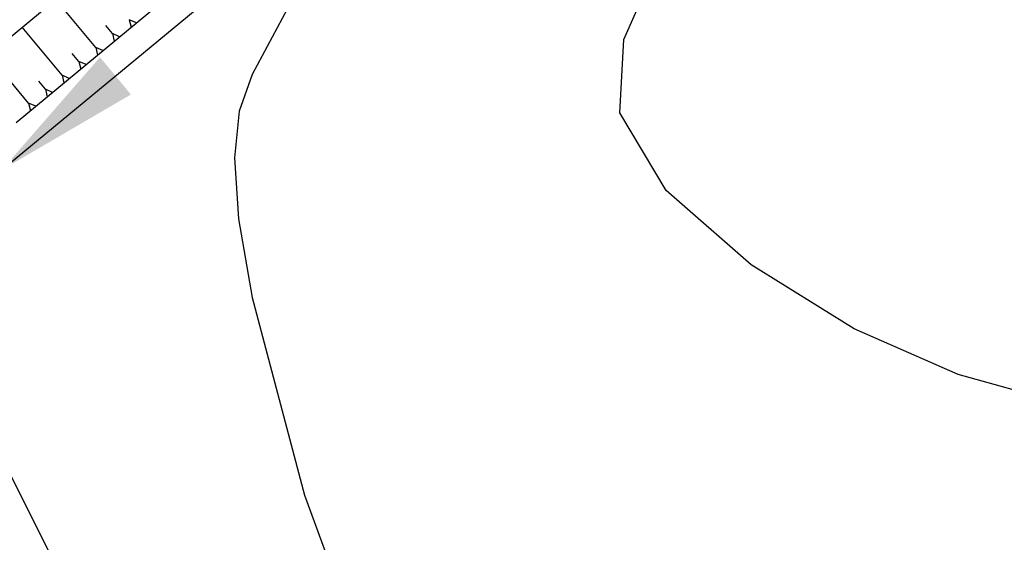
# Model space of a CAD drawing. Extents: x 792347 to 798090, y 7595979 to 7601082.
# Drawn here: x 795021 to 795066, y 7598008 to 7598032 of the extents above; entities that cross this region are included whole.
import ezdxf

# ---------------------------------------------------------------- set-up
doc = ezdxf.new("R2010")
doc.units = 0
doc.layers.get('0').update_dxf_attribs({"color": 2, "linetype": 'CONTINUOUS'})
for name, color, linetype in [('FEATURE LINE-ESCAVADO', 7, 'CONTINUOUS'), ('GER-DIM', 14, 'CONTINUOUS'), ('GRADING-ESCAVADO', 4, 'CONTINUOUS'), ('INCLINAÇÃO TALUDE', 253, 'CONTINUOUS'), ('TERRENO NATURAL', 2, 'CONTINUOUS')]:
    doc.layers.add(name, color=color, linetype=linetype)
doc.styles.get("Standard").update_dxf_attribs({"font": 'romans.shx'})
doc.dimstyles.new('MET-EST-A3', dxfattribs={"dimscale": 0, "dimtxt": 1.3, "dimasz": 1.35, "dimexe": 1.35, "dimexo": 1.500000000002, "dimgap": 0.7, "dimtad": 1, "dimzin": 1, "dimtxsty": 'Standard', "dimblk": 'ARCHTICK', "dimcen": 1, "dimdle": 1.700000000000004, "dimclrd": 14, "dimclre": 14, "dimclrt": 14, "dimadec": 0, "dimazin": 0, "dimtfac": 0.64, "dimtix": 1, "dimtmove": 2, "dimatfit": 3, "dimfxl": 0, "dimtolj": 1, "dimtzin": 0, "dimlwd": -1, "dimlwe": -1, "dimarcsym": 0})

# ---------------------------------------------------------------- blocks, each defined once
blk = doc.blocks.new('_ArchTick')
at = {"color": 0, "const_width": 0.15}
blk.add_lwpolyline([(-0.5, -0.5), (0.5, 0.5)], dxfattribs=at)

msp = doc.modelspace()

# ---------------------------------------------------------------- wipeouts: each hides what was drawn before it
at = {"color": 6, "linetype": 'ByBlock'}
msp.add_wipeout([(795366.6081497162, 7598740.838769024), (795373.2486258097, 7598730.045434978), (795375.4087746687, 7598720.291463338), (795371.4932009351, 7598686.733958392), (795359.6368904856, 7598649.759555182), (795358.2059622041, 7598639.74991983), (795355.3440871513, 7598628.514595928), (795354.5264112061, 7598618.7092301175), (795357.358591585, 7598615.897606627), (795362.8093762661, 7598602.683518085), (795371.7930690688, 7598585.232850721), (795364.0231599328, 7598581.657004846), (795231.8198751367, 7598470.415734564), (795231.0215303659, 7598467.429282493), (795222.7450781658, 7598470.0321803065), (795210.6935882396, 7598464.918131506), (795200.8049310172, 7598471.522929302), (795185.7965322231, 7598470.603377574), (795182.3150322904, 7598465.761447948), (795173.9818051005, 7598466.067633428), (795170.078890754, 7598463.9328362625), (795163.213960882, 7598455.702901083), (795157.3640459314, 7598454.485638843), (795135.2932512695, 7598435.859546323), (795125.3390534978, 7598433.8919078), (795112.7846793158, 7598433.567668482), (795103.2427680471, 7598434.30281866), (795094.4208497003, 7598434.21732413), (795088.3439456307, 7598436.593499825), (795084.7185011401, 7598440.891106941), (795082.4598258177, 7598441.97335102), (795078.5086735699, 7598442.327366698), (795075.3528642948, 7598444.230347123), (795067.699583365, 7598441.379262947), (795062.7816177498, 7598436.448926019), (795063.7117184025, 7598433.180863743), (795063.4371587782, 7598429.480709913), (795066.6844203598, 7598422.396019768), (795067.3942943244, 7598408.337154833), (795068.225363518, 7598401.447888996), (795062.8044136066, 7598388.856079177), (795055.9555713314, 7598389.25218403), (795058.9341983523, 7598380.774944005), (795053.1647838762, 7598367.541876093), (795046.1277257202, 7598359.279313254), (795039.4696248919, 7598346.864726654), (795037.6938642857, 7598339.490510033), (795039.1366275377, 7598333.658211827), (795038.6598512417, 7598328.599653616), (795034.0463579628, 7598318.618389726), (795035.1244631193, 7598311.142434871), (795035.56003593, 7598309.458881949), (795029.6863879119, 7598308.727086648), (794978.4957468153, 7598265.1651154775), (794966.2448448109, 7598256.481509109), (794955.4184736052, 7598245.520231988), (794945.1527141773, 7598211.471731511), (794931.4497130308, 7598196.59077261), (794932.446888288, 7598188.476577987), (794940.8572113271, 7598173.062201083), (794914.2186296094, 7598152.278482216), (794900.4845470515, 7598142.391182813), (794875.4129418167, 7598129.009887946), (794831.3562889828, 7598105.909486292), (794814.5208510373, 7598090.476702552), (794797.1211403264, 7598080.546220162), (794791.7385646444, 7598076.7425169), (794780.8320769863, 7598061.57382195), (794775.0885242679, 7598048.506156287), (794770.3661281219, 7598029.6295591835), (794758.3312058725, 7598013.944843007), (794724.753241399, 7597985.718452268), (794709.4138344417, 7597972.574212265), (794696.9331962451, 7597968.192149323), (794681.304312441, 7597955.832475478), (794676.8067896605, 7597948.529037243), (794667.8117440996, 7597945.382929804), (794650.5425901092, 7597933.20980788), (794643.6838600107, 7597916.580437166), (794647.1691752987, 7597896.526883878), (794649.2085300698, 7597891.539641225), (794677.2174488817, 7597853.53244693), (794680.4928305903, 7597851.041689418), (794697.695532116, 7597847.876580991), (794714.6275424665, 7597852.097557375), (794715.9938302871, 7597854.207629659), (794721.2726410187, 7597856.565938754), (794763.2404972643, 7597879.555352768), (794806.1086790147, 7597919.034131461), (794843.7197386092, 7597927.179816153), (794875.6607425768, 7597939.4994322555), (794894.4330831214, 7597939.4994322555), (794913.275980874, 7597954.693010301), (794916.6381908447, 7597969.2525566025), (794924.4833536065, 7597979.332254388), (794947.4584519921, 7597993.331812199), (794971.6206717034, 7598020.053132117), (794993.4750457586, 7598041.332469019), (795057.4557524298, 7598092.16655472), (795065.0673146242, 7598092.776261872), (795094.7668329515, 7598113.495610283), (795098.4229573294, 7598109.11474753), (794922.1884323448, 7597963.628050018), (794921.2239840945, 7597957.432372996), (794927.1483858827, 7597956.193244722), (794928.6639236463, 7597954.265696007), (794937.7571687177, 7597956.60628748), (795109.7730900731, 7598099.627692844), (795112.1152898414, 7598103.345101433), (795223.8949548423, 7598195.923658469), (795226.2185353474, 7598200.761127223), (795224.2822244231, 7598202.889606344), (795224.7663067767, 7598208.017318471), (795223.7981420696, 7598208.984812222), (795218.8605427414, 7598208.501065346), (795217.8718543182, 7598209.901541605), (795227.2980088573, 7598216.942495261), (795234.3438190998, 7598219.892080904), (795237.3906479658, 7598223.222268591), (795240.4374953217, 7598221.89019114), (795252.0955947468, 7598223.63242377), (795272.280872964, 7598239.902748282), (795278.8748286344, 7598254.437981875), (795284.1115749928, 7598262.335275279), (795284.5876327582, 7598264.143078552), (795287.348830663, 7598266.807233455), (795290.5861048229, 7598269.661671557), (795305.840939278, 7598283.3141256245), (795305.4600856696, 7598285.692826023), (795307.9356341233, 7598286.4540182315), (795309.8399021645, 7598287.500641179), (795309.4590485563, 7598291.4968616525), (795312.2202464611, 7598289.403603875), (795317.1713618583, 7598290.830828868), (795330.2432494883, 7598302.0902515855), (795339.6053552411, 7598310.886485454), (795346.1751077183, 7598312.69430061), (795366.0105767592, 7598329.568010493), (795373.8180942183, 7598340.605184622), (795376.8756471883, 7598337.789283235), (795376.7145267716, 7598334.601573255), (795377.552282677, 7598333.571206313), (795381.7088344218, 7598333.2492114445), (795383.4809925966, 7598331.124071458), (795390.0656293904, 7598333.980791106), (795450.1796864297, 7598382.846901971), (795512.0931186798, 7598365.934322648), (795636.4365336827, 7598446.698685128), (795632.5050771814, 7598453.639476599), (795510.5132178027, 7598375.638884586), (795457.6740415641, 7598389.465912469), (795476.8630135463, 7598405.736248864), (795479.915796139, 7598403.702453843), (795480.6446469199, 7598404.774898647), (795483.1833196683, 7598409.408478117), (795504.2762268747, 7598428.5791805815), (795505.2472020366, 7598435.756527828), (795506.9693636992, 7598436.161466349), (795507.3239247629, 7598438.489842053), (795509.60821437, 7598446.858547732), (795509.9543810489, 7598450.951294179), (795510.7047170174, 7598453.400722461), (795510.557279078, 7598462.463968349), (795510.9107862213, 7598464.279459952), (795515.8689832251, 7598495.146251386), (795516.2792171801, 7598498.425829186), (795516.8156627446, 7598499.939479564), (795520.5465785024, 7598523.278742303), (795522.067034562, 7598525.557874669), (795522.4695212764, 7598527.792326786), (795515.9686989018, 7598547.735664832), (795510.4781795667, 7598558.365939737), (795510.2646219798, 7598561.353646188), (795507.8443396412, 7598563.0609070165), (795498.6486793772, 7598573.044506617), (795494.804698282, 7598573.115638524), (795493.1674419389, 7598571.906336691), (795486.3178088389, 7598573.333716164), (795480.9077572629, 7598573.475991861), (795480.5835934868, 7598568.094659906), (795478.9828915462, 7598568.594532074), (795471.5289736795, 7598579.3356163725), (795463.1528198543, 7598594.034847867), (795463.1528198543, 7598609.14239267), (795468.4711063823, 7598634.546797901), (795475.0085940985, 7598665.17020081), (795478.0844335147, 7598690.392914284), (795476.8586499455, 7598717.749810744), (795474.9379999109, 7598731.197698194), (795477.0913999805, 7598740.379192263), (795477.2349550545, 7598754.58183131), (795474.6441039938, 7598771.576688836), (795469.0452712089, 7598783.770867517), (795461.5801669924, 7598794.673905834), (795460.7849007265, 7598794.369818714)], dxfattribs=at)

# ---------------------------------------------------------------- next in the draw order: linework, layer by layer
at = {"layer": 'FEATURE LINE-ESCAVADO', "color": 4, "linetype": 'Continuous', "lineweight": -3}
msp.add_line((795018.9604845056, 7598029.450520707, 63.81184030137956), (795031.2623230615, 7598039.640296038, 63.57619337225333), dxfattribs=at)
at = {"layer": 'GRADING-ESCAVADO', "linetype": 'ByBlock'}
msp.add_line((795020.9946772708, 7598026.99469512, 65.93776697758585), (795031.4687054818, 7598035.670471005, 65.73713252926245), dxfattribs=at)
at = {"layer": 'INCLINAÇÃO TALUDE', "color": 253, "linetype": 'Continuous', "lineweight": -3}
for p, q in [((795024.6355825426, 7598030.424582469, 65.65153464439437), (795022.8048090541, 7598032.634825498, 63.73820063603057)), ((795023.0978527238, 7598029.150860554, 65.68099051061228), (795021.267079235, 7598031.361103582, 63.76765650216544)), ((795025.4044474524, 7598031.061443428, 65.6368067112776), (795025.0993185376, 7598031.429817265, 65.31791770989135)), ((795021.5601229041, 7598027.877138637, 65.71044637684714), (795019.7293494154, 7598030.087381666, 63.79711236830774)), ((795023.8667176336, 7598029.787721512, 65.66626257749537), (795023.5615887188, 7598030.156095349, 65.34737357609508)), ((795022.328987814, 7598028.513999595, 65.69571844372904), (795022.0238588993, 7598028.882373433, 65.37682944231352))]:
    msp.add_line(p, q, dxfattribs=at)
at = {"layer": 'INCLINAÇÃO TALUDE', "color": 253, "linetype": 'Continuous', "lineweight": -3, "extrusion": (-0.3443645538247282, 0.4349823549574522, 0.8319876230718609), "elevation": 3031285.484475462, "flags": 128}
msp.add_lwpolyline([(-5339484.965684935, -4545696.784239651), (-5339484.799224826, -4545697.163191973), (-5339484.646873975, -4545696.775760401)], dxfattribs=at)
at = {"layer": 'INCLINAÇÃO TALUDE', "color": 253, "linetype": 'Continuous', "lineweight": -3, "extrusion": (0.3443645538970721, -0.4349823551854449, -0.8319876229227174), "elevation": -3031285.486150232, "flags": 128}
msp.add_lwpolyline([(5339483.966722949, -4545696.757557085), (5339483.800262839, -4545697.136509408), (5339483.647911989, -4545696.749077834)], dxfattribs=at)
at = {"layer": 'INCLINAÇÃO TALUDE', "color": 253, "linetype": 'Continuous', "lineweight": -3, "extrusion": (-0.3443645537078661, 0.4349823550191648, 0.8319876230879661), "elevation": 3031285.485037268, "flags": 128}
msp.add_lwpolyline([(-5339482.968151553, -4545696.732274711), (-5339482.801691442, -4545697.111227037), (-5339482.649340593, -4545696.723795464)], dxfattribs=at)
at = {"layer": 'INCLINAÇÃO TALUDE', "color": 253, "linetype": 'Continuous', "lineweight": -3, "extrusion": (-0.3443645535988458, 0.4349823548902088, 0.8319876232005115), "elevation": 3031285.484144138, "flags": 128}
msp.add_lwpolyline([(-5339481.96997115, -4545696.706386479), (-5339481.803511038, -4545697.085338804), (-5339481.65116019, -4545696.697907229)], dxfattribs=at)
at = {"layer": 'INCLINAÇÃO TALUDE', "color": 253, "linetype": 'Continuous', "lineweight": -3, "extrusion": (-0.344364552987652, 0.4349823554573474, 0.8319876231569749), "elevation": 3031285.488939184, "flags": 128}
msp.add_lwpolyline([(-5339480.963658165, -4545696.686257806), (-5339480.797198056, -4545697.065210132), (-5339480.644847206, -4545696.677778557)], dxfattribs=at)
at = {"layer": 'INCLINAÇÃO TALUDE', "color": 253, "linetype": 'Continuous', "lineweight": -3, "extrusion": (0.3443645537361312, -0.434982354857948, -0.831987623160555), "elevation": -3031285.483789873, "flags": 128}
msp.add_lwpolyline([(5339479.974974578, -4545696.652052619), (5339479.808514469, -4545697.031004945), (5339479.656163619, -4545696.643573372)], dxfattribs=at)
at = {"layer": 'INCLINAÇÃO TALUDE', "color": 253, "linetype": 'Continuous', "lineweight": -3, "extrusion": (-0.3443645530688882, 0.434982355358759, 0.831987623174895), "elevation": 3031285.488125521, "flags": 128}
msp.add_lwpolyline([(-5339478.96863427, -4545696.632262396), (-5339478.802174162, -4545697.011214721), (-5339478.649823313, -4545696.623783147)], dxfattribs=at)
at = {"layer": 'TERRENO NATURAL', "color": 33, "linetype": 'Continuous', "lineweight": -3, "elevation": 66}
for points in [[(795068.658085, 7598014.200525), (795064.15209, 7598015.446214999), (795059.3976029999, 7598017.548719), (795054.673025, 7598020.464686), (795050.78122, 7598023.883897999), (795048.6561649999, 7598027.429417999), (795048.835092, 7598030.790552001), (795051.509133, 7598036.843038)], [(795033.870341, 7598033.047276), (795031.8057970001, 7598029.186419), (795031.212115, 7598027.515052), (795030.9889390001, 7598025.378688), (795031.173719, 7598022.577963), (795031.79893, 7598018.979139999), (795034.201583, 7598009.920316), (795036.997987, 7598002.312115)]]:
    msp.add_lwpolyline(points, dxfattribs=at)

# ---------------------------------------------------------------- next in the draw order: leaders
at = {"lineweight": 9}
msp.add_leader([(795020.3376062963, 7598024.824916455, 66), (795032.2809192048, 7598034.700470284, 66), (795035.9483754024, 7598037.746897672, 66)], dimstyle='MET-EST-A3', override={"dimscale": 5.000000113063634}, dxfattribs=at)
at = {"layer": 'GER-DIM', "color": 253, "linetype": 'Continuous', "lineweight": -3}
msp.add_leader([(795011.932850264, 7598028.272318881, 69.99999999953434), (795056.1802799795, 7597940.574864223, 69.99999999953434), (795045.7561937261, 7597931.982567789, 69.99999999953434)], dimstyle='MET-EST-A3', override={"dimscale": 5.000000113063634}, dxfattribs=at)

doc.saveas('drawing.dxf')
